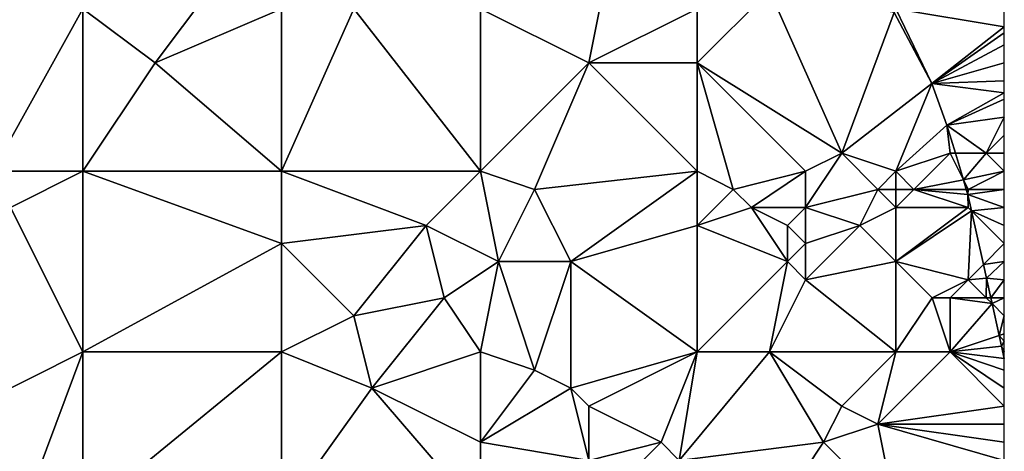
# Model space of a CAD drawing. Units: metres. Extents: x 77500 to 78125, y 347500 to 348000.
# Drawn here: x 78070 to 78125, y 347762 to 347786 of the extents above; entities that cross this region are included whole.
import ezdxf

# ---------------------------------------------------------------- set-up
doc = ezdxf.new("R2010")
doc.units = ezdxf.units.M
doc.layers.add('Terrain', color=15, linetype='Continuous')

msp = doc.modelspace()

# ---------------------------------------------------------------- linework, layer by layer
at = {"layer": 'Terrain'}
for points in [[(78084, 347792, 247.39), (78074, 347787, 247.45), (78078, 347784, 247.34), (78084, 347792, 247.39)], [(78084, 347792, 247.39), (78078, 347784, 247.34), (78085, 347787, 247.45), (78084, 347792, 247.39)], [(78103, 347789, 247.54), (78096, 347787, 247.48), (78102, 347784, 247.48), (78103, 347789, 247.54)], [(78103, 347789, 247.54), (78102, 347784, 247.48), (78108, 347787, 247.41), (78103, 347789, 247.54)], [(78112, 347788, 246.94), (78108, 347787, 247.41), (78108, 347784, 247.56), (78112, 347788, 246.94)], [(78112, 347788, 246.94), (78108, 347784, 247.56), (78116, 347779, 247.2), (78112, 347788, 246.94)], [(78112, 347788, 246.94), (78116, 347779, 247.2), (78118.911, 347786.78, 246.688), (78112, 347788, 246.94)], [(78069, 347778, 247.48), (78074, 347787, 247.45), (78062, 347787, 247.34), (78069, 347778, 247.48)], [(78069, 347778, 247.48), (78074, 347778, 247.26), (78074, 347787, 247.45), (78069, 347778, 247.48)], [(78074, 347778, 247.26), (78078, 347784, 247.34), (78074, 347787, 247.45), (78074, 347778, 247.26)], [(78078, 347784, 247.34), (78085, 347778, 247.45), (78085, 347787, 247.45), (78078, 347784, 247.34)], [(78085, 347778, 247.45), (78089, 347787, 247.34), (78085, 347787, 247.45), (78085, 347778, 247.45)], [(78096, 347778, 247.56), (78089, 347787, 247.34), (78085, 347778, 247.45), (78096, 347778, 247.56)], [(78096, 347778, 247.56), (78096, 347787, 247.48), (78089, 347787, 247.34), (78096, 347778, 247.56)], [(78096, 347778, 247.56), (78102, 347784, 247.48), (78096, 347787, 247.48), (78096, 347778, 247.56)], [(78108, 347787, 247.41), (78102, 347784, 247.48), (78108, 347784, 247.56), (78108, 347787, 247.41)], [(78119, 347787, 246.84), (78118.911, 347786.78, 246.688), (78120.989, 347782.855, 246.688), (78119, 347787, 246.84)], [(78119, 347787, 246.84), (78120.989, 347782.855, 246.688), (78125, 347786, 246.73), (78119, 347787, 246.84)], [(78119, 347787, 246.84), (78125, 347786, 246.73), (78125, 347787, 246.74), (78119, 347787, 246.84)], [(78116, 347779, 247.2), (78120.989, 347782.855, 246.688), (78118.911, 347786.78, 246.688), (78116, 347779, 247.2)], [(78120.989, 347782.855, 246.688), (78125, 347785.667, 246.73), (78125, 347786, 246.73), (78120.989, 347782.855, 246.688)], [(78120.989, 347782.855, 246.688), (78125, 347785, 246.73), (78125, 347785.667, 246.73), (78120.989, 347782.855, 246.688)], [(78120.989, 347782.855, 246.688), (78125, 347784, 246.74), (78125, 347785, 246.73), (78120.989, 347782.855, 246.688)], [(78074, 347778, 247.26), (78085, 347778, 247.45), (78078, 347784, 247.34), (78074, 347778, 247.26)], [(78096, 347778, 247.56), (78099, 347777, 247.67), (78102, 347784, 247.48), (78096, 347778, 247.56)], [(78108, 347778, 247.49), (78102, 347784, 247.48), (78099, 347777, 247.67), (78108, 347778, 247.49)], [(78108, 347778, 247.49), (78108, 347784, 247.56), (78102, 347784, 247.48), (78108, 347778, 247.49)], [(78108, 347778, 247.49), (78110, 347777, 247.46), (78108, 347784, 247.56), (78108, 347778, 247.49)], [(78114, 347778, 247.11), (78116, 347779, 247.2), (78108, 347784, 247.56), (78114, 347778, 247.11)], [(78114, 347778, 247.11), (78108, 347784, 247.56), (78110, 347777, 247.46), (78114, 347778, 247.11)], [(78120.989, 347782.855, 246.688), (78125, 347783, 246.74), (78125, 347784, 246.74), (78120.989, 347782.855, 246.688)], [(78119, 347778, 247.03), (78120.989, 347782.855, 246.688), (78116, 347779, 247.2), (78119, 347778, 247.03)], [(78119, 347778, 247.03), (78121.819, 347780.55, 246.976), (78120.989, 347782.855, 246.688), (78119, 347778, 247.03)], [(78120.989, 347782.855, 246.688), (78125, 347782.333, 246.74), (78125, 347783, 246.74), (78120.989, 347782.855, 246.688)], [(78120.989, 347782.855, 246.688), (78121.819, 347780.55, 246.976), (78125, 347782.333, 246.74), (78120.989, 347782.855, 246.688)], [(78121.819, 347780.55, 246.976), (78125, 347782, 246.74), (78125, 347782.333, 246.74), (78121.819, 347780.55, 246.976)], [(78121.819, 347780.55, 246.976), (78125, 347781, 246.76), (78125, 347782, 246.74), (78121.819, 347780.55, 246.976)], [(78124, 347779, 246.79), (78125, 347781, 246.76), (78121.819, 347780.55, 246.976), (78124, 347779, 246.79)], [(78124, 347779, 246.79), (78125, 347780, 246.78), (78125, 347781, 246.76), (78124, 347779, 246.79)], [(78119, 347778, 247.03), (78122, 347779, 246.98), (78121.819, 347780.55, 246.976), (78119, 347778, 247.03)], [(78122, 347779, 246.98), (78122.29, 347779, 246.976), (78121.819, 347780.55, 246.976), (78122, 347779, 246.98)], [(78124, 347779, 246.79), (78121.819, 347780.55, 246.976), (78122.29, 347779, 246.976), (78124, 347779, 246.79)], [(78124, 347779, 246.79), (78125, 347779, 246.78), (78125, 347780, 246.78), (78124, 347779, 246.79)], [(78114, 347778, 247.11), (78114, 347776, 247.2), (78116, 347779, 247.2), (78114, 347778, 247.11)], [(78118, 347777, 247.27), (78116, 347779, 247.2), (78114, 347776, 247.2), (78118, 347777, 247.27)], [(78118, 347777, 247.27), (78119, 347778, 247.03), (78116, 347779, 247.2), (78118, 347777, 247.27)], [(78119, 347778, 247.03), (78120, 347777, 247.07), (78122, 347779, 246.98), (78119, 347778, 247.03)], [(78120, 347777, 247.07), (78122.737, 347777.526, 246.976), (78122, 347779, 246.98), (78120, 347777, 247.07)], [(78122.737, 347777.526, 246.976), (78122.29, 347779, 246.976), (78122, 347779, 246.98), (78122.737, 347777.526, 246.976)], [(78122.737, 347777.526, 246.976), (78124, 347779, 246.79), (78122.29, 347779, 246.976), (78122.737, 347777.526, 246.976)], [(78122.737, 347777.526, 246.976), (78125, 347778, 246.83), (78124, 347779, 246.79), (78122.737, 347777.526, 246.976)], [(78125, 347778, 246.83), (78125, 347779, 246.78), (78124, 347779, 246.79), (78125, 347778, 246.83)], [(78069, 347778, 247.48), (78070, 347776, 247.34), (78074, 347778, 247.26), (78069, 347778, 247.48)], [(78070, 347776, 247.34), (78074, 347768, 247.29), (78074, 347778, 247.26), (78070, 347776, 247.34)], [(78074, 347778, 247.26), (78085, 347774, 247.53), (78085, 347778, 247.45), (78074, 347778, 247.26)], [(78074, 347778, 247.26), (78074, 347768, 247.29), (78085, 347774, 247.53), (78074, 347778, 247.26)], [(78085, 347778, 247.45), (78085, 347774, 247.53), (78093, 347775, 247.51), (78085, 347778, 247.45)], [(78096, 347778, 247.56), (78085, 347778, 247.45), (78093, 347775, 247.51), (78096, 347778, 247.56)], [(78096, 347778, 247.56), (78093, 347775, 247.51), (78097, 347773, 247.74), (78096, 347778, 247.56)], [(78096, 347778, 247.56), (78097, 347773, 247.74), (78099, 347777, 247.67), (78096, 347778, 247.56)], [(78108, 347778, 247.49), (78099, 347777, 247.67), (78101, 347773, 247.54), (78108, 347778, 247.49)], [(78108, 347778, 247.49), (78101, 347773, 247.54), (78108, 347775, 247.56), (78108, 347778, 247.49)], [(78108, 347778, 247.49), (78108, 347775, 247.56), (78110, 347777, 247.46), (78108, 347778, 247.49)], [(78114, 347778, 247.11), (78110, 347777, 247.46), (78111, 347776, 247.44), (78114, 347778, 247.11)], [(78114, 347778, 247.11), (78111, 347776, 247.44), (78114, 347776, 247.2), (78114, 347778, 247.11)], [(78118, 347777, 247.27), (78119, 347777, 247.25), (78119, 347778, 247.03), (78118, 347777, 247.27)], [(78119, 347778, 247.03), (78119, 347777, 247.25), (78120, 347777, 247.07), (78119, 347778, 247.03)], [(78123, 347777, 246.87), (78125, 347778, 246.83), (78122.737, 347777.526, 246.976), (78123, 347777, 246.87)], [(78123, 347777, 246.87), (78125, 347777, 246.81), (78125, 347778, 246.83), (78123, 347777, 246.87)], [(78120, 347777, 247.07), (78122.897, 347777, 246.976), (78122.737, 347777.526, 246.976), (78120, 347777, 247.07)], [(78123, 347777, 246.87), (78122.737, 347777.526, 246.976), (78122.897, 347777, 246.976), (78123, 347777, 246.87)], [(78099, 347777, 247.67), (78097, 347773, 247.74), (78101, 347773, 247.54), (78099, 347777, 247.67)], [(78110, 347777, 247.46), (78108, 347775, 247.56), (78111, 347776, 247.44), (78110, 347777, 247.46)], [(78118, 347777, 247.27), (78114, 347776, 247.2), (78117, 347775, 247.16), (78118, 347777, 247.27)], [(78118, 347777, 247.27), (78117, 347775, 247.16), (78119, 347776, 247.23), (78118, 347777, 247.27)], [(78118, 347777, 247.27), (78119, 347776, 247.23), (78119, 347777, 247.25), (78118, 347777, 247.27)], [(78119, 347777, 247.25), (78119, 347776, 247.23), (78120, 347777, 247.07), (78119, 347777, 247.25)], [(78120, 347777, 247.07), (78119, 347776, 247.23), (78123, 347776, 246.78), (78120, 347777, 247.07)], [(78120, 347777, 247.07), (78123, 347776, 246.78), (78122.985, 347776.709, 246.976), (78120, 347777, 247.07)], [(78120, 347777, 247.07), (78122.985, 347776.709, 246.976), (78122.897, 347777, 246.976), (78120, 347777, 247.07)], [(78123, 347777, 246.87), (78122.897, 347777, 246.976), (78122.985, 347776.709, 246.976), (78123, 347777, 246.87)], [(78123, 347777, 246.87), (78122.985, 347776.709, 246.976), (78125, 347777, 246.81), (78123, 347777, 246.87)], [(78122.985, 347776.709, 246.976), (78125, 347776, 246.8), (78125, 347777, 246.81), (78122.985, 347776.709, 246.976)], [(78123, 347776, 246.78), (78123.183, 347775.817, 246.968), (78122.985, 347776.709, 246.976), (78123, 347776, 246.78)], [(78123.183, 347775.817, 246.968), (78125, 347776, 246.8), (78122.985, 347776.709, 246.976), (78123.183, 347775.817, 246.968)], [(78070, 347776, 247.34), (78068, 347765, 247.33), (78074, 347768, 247.29), (78070, 347776, 247.34)], [(78111, 347776, 247.44), (78108, 347775, 247.56), (78113, 347773, 247.37), (78111, 347776, 247.44)], [(78111, 347776, 247.44), (78113, 347773, 247.37), (78113, 347775, 247.38), (78111, 347776, 247.44)], [(78111, 347776, 247.44), (78113, 347775, 247.38), (78114, 347776, 247.2), (78111, 347776, 247.44)], [(78114, 347776, 247.2), (78113, 347775, 247.38), (78114, 347774, 247.24), (78114, 347776, 247.2)], [(78114, 347776, 247.2), (78114, 347774, 247.24), (78117, 347775, 247.16), (78114, 347776, 247.2)], [(78117, 347775, 247.16), (78119, 347773, 247.13), (78119, 347776, 247.23), (78117, 347775, 247.16)], [(78119, 347776, 247.23), (78119, 347773, 247.13), (78123, 347776, 246.78), (78119, 347776, 247.23)], [(78123, 347776, 246.78), (78119, 347773, 247.13), (78123.183, 347775.817, 246.968), (78123, 347776, 246.78)], [(78123.183, 347775.817, 246.968), (78125, 347775, 246.8), (78125, 347776, 246.8), (78123.183, 347775.817, 246.968)], [(78119, 347773, 247.13), (78123, 347772, 247.11), (78123.183, 347775.817, 246.968), (78119, 347773, 247.13)], [(78123, 347772, 247.11), (78123.843, 347772.843, 246.942), (78123.183, 347775.817, 246.968), (78123, 347772, 247.11)], [(78123.183, 347775.817, 246.968), (78123.843, 347772.843, 246.942), (78125, 347774, 246.77), (78123.183, 347775.817, 246.968)], [(78123.183, 347775.817, 246.968), (78125, 347774, 246.77), (78125, 347775, 246.8), (78123.183, 347775.817, 246.968)], [(78093, 347775, 247.51), (78085, 347774, 247.53), (78089, 347770, 247.42), (78093, 347775, 247.51)], [(78093, 347775, 247.51), (78089, 347770, 247.42), (78094, 347771, 247.7), (78093, 347775, 247.51)], [(78097, 347773, 247.74), (78093, 347775, 247.51), (78094, 347771, 247.7), (78097, 347773, 247.74)], [(78108, 347775, 247.56), (78101, 347773, 247.54), (78108, 347768, 247.39), (78108, 347775, 247.56)], [(78108, 347775, 247.56), (78108, 347768, 247.39), (78113, 347773, 247.37), (78108, 347775, 247.56)], [(78113, 347775, 247.38), (78113, 347773, 247.37), (78114, 347774, 247.24), (78113, 347775, 247.38)], [(78117, 347775, 247.16), (78114, 347774, 247.24), (78114, 347772, 247.27), (78117, 347775, 247.16)], [(78117, 347775, 247.16), (78114, 347772, 247.27), (78119, 347773, 247.13), (78117, 347775, 247.16)], [(78074, 347768, 247.29), (78085, 347768, 247.39), (78085, 347774, 247.53), (78074, 347768, 247.29)], [(78085, 347774, 247.53), (78085, 347768, 247.39), (78089, 347770, 247.42), (78085, 347774, 247.53)], [(78114, 347774, 247.24), (78113, 347773, 247.37), (78114, 347772, 247.27), (78114, 347774, 247.24)], [(78123.843, 347772.843, 246.942), (78125, 347773, 246.86), (78125, 347774, 246.77), (78123.843, 347772.843, 246.942)], [(78097, 347773, 247.74), (78094, 347771, 247.7), (78096, 347768, 247.64), (78097, 347773, 247.74)], [(78097, 347773, 247.74), (78096, 347768, 247.64), (78099, 347767, 247.69), (78097, 347773, 247.74)], [(78097, 347773, 247.74), (78099, 347767, 247.69), (78101, 347773, 247.54), (78097, 347773, 247.74)], [(78101, 347773, 247.54), (78099, 347767, 247.69), (78101, 347766, 247.72), (78101, 347773, 247.54)], [(78101, 347773, 247.54), (78101, 347766, 247.72), (78108, 347768, 247.39), (78101, 347773, 247.54)], [(78113, 347773, 247.37), (78108, 347768, 247.39), (78112, 347768, 247.31), (78113, 347773, 247.37)], [(78113, 347773, 247.37), (78112, 347768, 247.31), (78114, 347772, 247.27), (78113, 347773, 247.37)], [(78114, 347772, 247.27), (78119, 347768, 247.45), (78119, 347773, 247.13), (78114, 347772, 247.27)], [(78119, 347773, 247.13), (78121, 347771, 247.1), (78123, 347772, 247.11), (78119, 347773, 247.13)], [(78119, 347773, 247.13), (78119, 347768, 247.45), (78121, 347771, 247.1), (78119, 347773, 247.13)], [(78123, 347772, 247.11), (78124.013, 347772.08, 246.935), (78123.843, 347772.843, 246.942), (78123, 347772, 247.11)], [(78123.843, 347772.843, 246.942), (78124.013, 347772.08, 246.935), (78125, 347773, 246.86), (78123.843, 347772.843, 246.942)], [(78124.013, 347772.08, 246.935), (78125, 347772, 246.84), (78125, 347773, 246.86), (78124.013, 347772.08, 246.935)], [(78114, 347772, 247.27), (78112, 347768, 247.31), (78119, 347768, 247.45), (78114, 347772, 247.27)], [(78123, 347772, 247.11), (78121, 347771, 247.1), (78122, 347771, 246.99), (78123, 347772, 247.11)], [(78123, 347772, 247.11), (78122, 347771, 246.99), (78124, 347771, 246.87), (78123, 347772, 247.11)], [(78123, 347772, 247.11), (78124, 347771, 246.87), (78124.013, 347772.08, 246.935), (78123, 347772, 247.11)], [(78124, 347771, 246.87), (78124.251, 347771, 246.902), (78124.013, 347772.08, 246.935), (78124, 347771, 246.87)], [(78124.251, 347771, 246.902), (78125, 347772, 246.84), (78124.013, 347772.08, 246.935), (78124.251, 347771, 246.902)], [(78124.251, 347771, 246.902), (78125, 347771, 246.78), (78125, 347772, 246.84), (78124.251, 347771, 246.902)], [(78094, 347771, 247.7), (78089, 347770, 247.42), (78090, 347766, 247.63), (78094, 347771, 247.7)], [(78094, 347771, 247.7), (78090, 347766, 247.63), (78096, 347768, 247.64), (78094, 347771, 247.7)], [(78121, 347771, 247.1), (78119, 347768, 247.45), (78122, 347768, 247.28), (78121, 347771, 247.1)], [(78121, 347771, 247.1), (78122, 347768, 247.28), (78122, 347771, 246.99), (78121, 347771, 247.1)], [(78122, 347771, 246.99), (78122, 347768, 247.28), (78124.322, 347770.678, 246.892), (78122, 347771, 246.99)], [(78122, 347771, 246.99), (78124.322, 347770.678, 246.892), (78124, 347771, 246.87), (78122, 347771, 246.99)], [(78124.322, 347770.678, 246.892), (78122, 347768, 247.28), (78124.713, 347768.904, 246.837), (78124.322, 347770.678, 246.892)], [(78124, 347771, 246.87), (78124.322, 347770.678, 246.892), (78124.251, 347771, 246.902), (78124, 347771, 246.87)], [(78124.251, 347771, 246.902), (78124.322, 347770.678, 246.892), (78125, 347771, 246.78), (78124.251, 347771, 246.902)], [(78124.322, 347770.678, 246.892), (78125, 347770, 246.84), (78125, 347771, 246.78), (78124.322, 347770.678, 246.892)], [(78124.322, 347770.678, 246.892), (78124.713, 347768.904, 246.837), (78125, 347770, 246.84), (78124.322, 347770.678, 246.892)], [(78089, 347770, 247.42), (78085, 347768, 247.39), (78090, 347766, 247.63), (78089, 347770, 247.42)], [(78124.713, 347768.904, 246.837), (78125, 347769, 246.86), (78125, 347770, 246.84), (78124.713, 347768.904, 246.837)], [(78124.713, 347768.904, 246.837), (78122, 347768, 247.28), (78124.843, 347768.317, 246.819), (78124.713, 347768.904, 246.837)], [(78124.713, 347768.904, 246.837), (78125, 347768.6, 246.872), (78125, 347769, 246.86), (78124.713, 347768.904, 246.837)], [(78124.713, 347768.904, 246.837), (78124.843, 347768.317, 246.819), (78125, 347768.6, 246.872), (78124.713, 347768.904, 246.837)], [(78122, 347768, 247.28), (78125, 347767.641, 246.819), (78124.843, 347768.317, 246.819), (78122, 347768, 247.28)], [(78124.843, 347768.317, 246.819), (78125, 347768, 246.89), (78125, 347768.6, 246.872), (78124.843, 347768.317, 246.819)], [(78124.843, 347768.317, 246.819), (78125, 347767.641, 246.819), (78125, 347768, 246.89), (78124.843, 347768.317, 246.819)], [(78068, 347765, 247.33), (78071, 347760, 247.18), (78074, 347768, 247.29), (78068, 347765, 247.33)], [(78071, 347760, 247.18), (78074, 347759, 247.21), (78074, 347768, 247.29), (78071, 347760, 247.18)], [(78074, 347759, 247.21), (78085, 347759, 247.45), (78085, 347768, 247.39), (78074, 347759, 247.21)], [(78074, 347768, 247.29), (78074, 347759, 247.21), (78085, 347768, 247.39), (78074, 347768, 247.29)], [(78085, 347768, 247.39), (78085, 347759, 247.45), (78090, 347766, 247.63), (78085, 347768, 247.39)], [(78096, 347768, 247.64), (78090, 347766, 247.63), (78096, 347763, 247.67), (78096, 347768, 247.64)], [(78096, 347768, 247.64), (78096, 347763, 247.67), (78099, 347767, 247.69), (78096, 347768, 247.64)], [(78108, 347768, 247.39), (78101, 347766, 247.72), (78102, 347765, 247.76), (78108, 347768, 247.39)], [(78108, 347768, 247.39), (78102, 347765, 247.76), (78106, 347763, 247.31), (78108, 347768, 247.39)], [(78108, 347768, 247.39), (78106, 347763, 247.31), (78107, 347762, 247.2), (78108, 347768, 247.39)], [(78108, 347768, 247.39), (78107, 347762, 247.2), (78112, 347768, 247.31), (78108, 347768, 247.39)], [(78112, 347768, 247.31), (78107, 347762, 247.2), (78115, 347763, 247.66), (78112, 347768, 247.31)], [(78112, 347768, 247.31), (78115, 347763, 247.66), (78116, 347765, 247.58), (78112, 347768, 247.31)], [(78112, 347768, 247.31), (78116, 347765, 247.58), (78119, 347768, 247.45), (78112, 347768, 247.31)], [(78116, 347765, 247.58), (78118, 347764, 247.68), (78119, 347768, 247.45), (78116, 347765, 247.58)], [(78118, 347764, 247.68), (78125, 347765, 247.09), (78122, 347768, 247.28), (78118, 347764, 247.68)], [(78118, 347764, 247.68), (78122, 347768, 247.28), (78119, 347768, 247.45), (78118, 347764, 247.68)], [(78122, 347768, 247.28), (78125, 347765, 247.09), (78125, 347766, 247.02), (78122, 347768, 247.28)], [(78122, 347768, 247.28), (78125, 347766, 247.02), (78125, 347767, 246.94), (78122, 347768, 247.28)], [(78122, 347768, 247.28), (78125, 347767, 246.94), (78125, 347767.641, 246.819), (78122, 347768, 247.28)], [(78099, 347767, 247.69), (78096, 347763, 247.67), (78101, 347766, 247.72), (78099, 347767, 247.69)], [(78090, 347766, 247.63), (78085, 347759, 247.45), (78096, 347759, 247.48), (78090, 347766, 247.63)], [(78096, 347763, 247.67), (78090, 347766, 247.63), (78096, 347759, 247.48), (78096, 347763, 247.67)], [(78101, 347766, 247.72), (78096, 347763, 247.67), (78102, 347762, 247.57), (78101, 347766, 247.72)], [(78101, 347766, 247.72), (78102, 347762, 247.57), (78102, 347765, 247.76), (78101, 347766, 247.72)], [(78068, 347765, 247.33), (78068, 347762, 247.42), (78071, 347760, 247.18), (78068, 347765, 247.33)], [(78102, 347765, 247.76), (78102, 347762, 247.57), (78106, 347763, 247.31), (78102, 347765, 247.76)], [(78116, 347765, 247.58), (78115, 347763, 247.66), (78118, 347764, 247.68), (78116, 347765, 247.58)], [(78118, 347764, 247.68), (78125, 347764, 247.13), (78125, 347765, 247.09), (78118, 347764, 247.68)], [(78118, 347764, 247.68), (78115, 347763, 247.66), (78119, 347759, 247.68), (78118, 347764, 247.68)], [(78118, 347764, 247.68), (78125, 347762, 247.2), (78125, 347763, 247.17), (78118, 347764, 247.68)], [(78118, 347764, 247.68), (78125, 347763, 247.17), (78125, 347764, 247.13), (78118, 347764, 247.68)], [(78118, 347764, 247.68), (78119, 347759, 247.68), (78125, 347762, 247.2), (78118, 347764, 247.68)], [(78096, 347763, 247.67), (78096, 347759, 247.48), (78102, 347762, 247.57), (78096, 347763, 247.67)], [(78106, 347763, 247.31), (78102, 347762, 247.57), (78104, 347761, 247.35), (78106, 347763, 247.31)], [(78106, 347763, 247.31), (78104, 347761, 247.35), (78107, 347762, 247.2), (78106, 347763, 247.31)], [(78115, 347763, 247.66), (78107, 347762, 247.2), (78113, 347760, 247.58), (78115, 347763, 247.66)], [(78115, 347763, 247.66), (78113, 347760, 247.58), (78119, 347759, 247.68), (78115, 347763, 247.66)]]:
    msp.add_3dface(points, dxfattribs=at)

doc.saveas('drawing.dxf')
